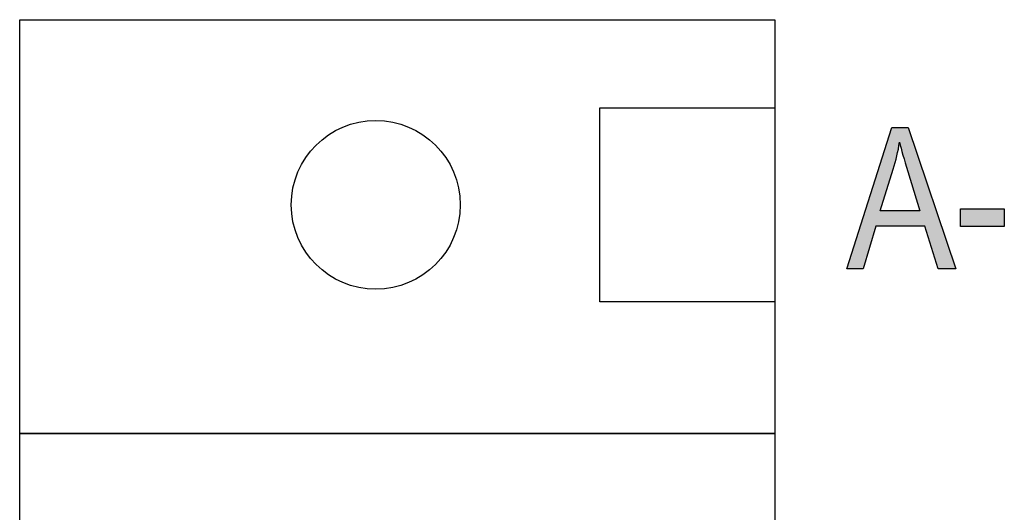
# Model space of a CAD drawing. Extents: x 2.78 to 5.93, y 3.82 to 8.31.
# Drawn here: x 3.49 to 3.96, y 6.03 to 6.27 of the extents above; entities that cross this region are included whole.
import ezdxf

# ---------------------------------------------------------------- set-up
doc = ezdxf.new("R2010")
doc.units = 0
doc.layers.add('LAYER_1', color=7, linetype='CONTINUOUS')

# ---------------------------------------------------------------- blocks, each defined once
blk = doc.blocks.new('*U58')
at = {"layer": 'LAYER_1', "color": 7}
for points in [[(3.90293, 6.19242), (3.89749, 6.19727), (3.90293, 6.21447)], [(3.90662, 6.20742), (3.90662, 6.21447), (3.90821, 6.20126)], [(3.90821, 6.20126), (3.90821, 6.21447), (3.91051, 6.1935)], [(3.91051, 6.1935), (3.91051, 6.21447), (3.91071, 6.19284)], [(3.91071, 6.19284), (3.91071, 6.21447), (3.91624, 6.17492)], [(3.89749, 6.16767), (3.89536, 6.19054), (3.89749, 6.19727)], [(3.89536, 6.16767), (3.88938, 6.17163), (3.89536, 6.19054)], [(3.91851, 6.16767), (3.91851, 6.19124), (3.9249, 6.14736)], [(3.88938, 6.14736), (3.8817, 6.14736), (3.88938, 6.17163)]]:
    blk.add_solid(points, dxfattribs=at)
at = {"layer": 'LAYER_1', "color": 7, "extrusion": (0, 0, -1)}
for points in [[(-3.90293, 6.19242), (-3.90293, 6.21447), (-3.90361, 6.1946)], [(-3.90361, 6.1946), (-3.90293, 6.21447), (-3.90361, 6.21447)], [(-3.90361, 6.1946), (-3.90361, 6.21447), (-3.90534, 6.20099)], [(-3.90534, 6.20099), (-3.90361, 6.21447), (-3.90534, 6.21447)], [(-3.90534, 6.20099), (-3.90534, 6.21447), (-3.90662, 6.20742)], [(-3.90662, 6.20742), (-3.90534, 6.21447), (-3.90662, 6.21447)], [(-3.90821, 6.20126), (-3.90662, 6.21447), (-3.90821, 6.21447)], [(-3.91051, 6.1935), (-3.90821, 6.21447), (-3.91051, 6.21447)], [(-3.91071, 6.19284), (-3.91051, 6.21447), (-3.91071, 6.21447)], [(-3.91624, 6.17492), (-3.91071, 6.21447), (-3.91624, 6.19802)], [(-3.91624, 6.16767), (-3.91624, 6.19802), (-3.91851, 6.16767)], [(-3.91851, 6.16767), (-3.91624, 6.19802), (-3.91851, 6.19124)], [(-3.89749, 6.17492), (-3.89749, 6.19727), (-3.90293, 6.19242)], [(-3.89536, 6.16767), (-3.89536, 6.19054), (-3.89749, 6.16767)], [(-3.9249, 6.14736), (-3.91851, 6.19124), (-3.9249, 6.17221)], [(-3.89749, 6.16767), (-3.89749, 6.17492), (-3.90293, 6.16767)], [(-3.90293, 6.16767), (-3.89749, 6.17492), (-3.90293, 6.17492)], [(-3.90293, 6.16767), (-3.90293, 6.17492), (-3.90361, 6.16767)], [(-3.90361, 6.16767), (-3.90293, 6.17492), (-3.90361, 6.17492)], [(-3.90361, 6.16767), (-3.90361, 6.17492), (-3.90534, 6.16767)], [(-3.90534, 6.16767), (-3.90361, 6.17492), (-3.90534, 6.17492)], [(-3.90534, 6.16767), (-3.90534, 6.17492), (-3.90662, 6.16767)], [(-3.90662, 6.16767), (-3.90534, 6.17492), (-3.90662, 6.17492)], [(-3.90662, 6.16767), (-3.90662, 6.17492), (-3.90821, 6.16767)], [(-3.90821, 6.16767), (-3.90662, 6.17492), (-3.90821, 6.17492)], [(-3.90821, 6.16767), (-3.90821, 6.17492), (-3.91051, 6.16767)], [(-3.91051, 6.16767), (-3.90821, 6.17492), (-3.91051, 6.17492)], [(-3.91051, 6.16767), (-3.91051, 6.17492), (-3.91071, 6.16767)], [(-3.91071, 6.16767), (-3.91051, 6.17492), (-3.91071, 6.17492)], [(-3.91071, 6.16767), (-3.91071, 6.17492), (-3.91624, 6.16767)], [(-3.91624, 6.16767), (-3.91071, 6.17492), (-3.91624, 6.17492)], [(-3.88938, 6.14736), (-3.88938, 6.17163), (-3.89536, 6.16767)], [(-3.9249, 6.14736), (-3.9249, 6.17221), (-3.93324, 6.14736)]]:
    blk.add_solid(points, dxfattribs=at)
blk = doc.blocks.new('*U59')
at = {"layer": 'LAYER_1', "color": 7}
for points in [[(3.93548, 6.1675), (3.93548, 6.17579), (3.95622, 6.1675)], [(3.95622, 6.1675), (3.93548, 6.17579), (3.95622, 6.17579)]]:
    blk.add_solid(points, dxfattribs=at)
blk = doc.blocks.new('BLOCK_7')
at = {"layer": 'LAYER_1'}
for points in [[(3.8817, 6.14736), (3.90293, 6.21447), (3.91071, 6.21447), (3.93324, 6.14736), (3.9249, 6.14736), (3.91851, 6.16767), (3.89536, 6.16767), (3.88938, 6.14736), (3.8817, 6.14736)], [(3.93548, 6.1675), (3.93548, 6.17579), (3.95622, 6.17579), (3.95622, 6.1675), (3.93548, 6.1675)]]:
    blk.add_lwpolyline(points, dxfattribs=at)
blk.add_open_spline([(3.89749, 6.17492), (3.89749, 6.17492), (3.91624, 6.17492), (3.91624, 6.17492), (3.91624, 6.17492), (3.91051, 6.1935), (3.91051, 6.1935), (3.90873, 6.1992), (3.90745, 6.20385), (3.90662, 6.20742), (3.90591, 6.20312), (3.90491, 6.19884), (3.90361, 6.1946), (3.90361, 6.1946), (3.89749, 6.17492), (3.89749, 6.17492)], degree=3, knots=[0, 0, 0, 0, 1, 1, 1, 2, 2, 2, 3, 3, 3, 4, 4, 4, 5, 5, 5, 5], dxfattribs=at)
at = {"layer": 'LAYER_1', "color": 7}
for name in ['*U58', '*U59']:
    blk.add_blockref(name, (0, 0), dxfattribs=at)

msp = doc.modelspace()

# ---------------------------------------------------------------- linework, layer by layer
at = {"layer": 'LAYER_1', "color": 7}
for points in [[(3.84754, 6.06931), (3.4899, 6.06931), (3.4899, 6.26549), (3.84754, 6.26549), (3.84754, 6.06931)], [(3.84754, 6.13176), (3.76462, 6.13176), (3.76462, 6.22377), (3.84754, 6.22377), (3.84754, 6.13176)], [(3.84754, 5.87313), (3.4899, 5.87313), (3.4899, 6.06931), (3.84754, 6.06931), (3.84754, 5.87313)]]:
    msp.add_lwpolyline(points, dxfattribs=at)
msp.add_open_spline([(3.61851, 6.17777), (3.61851, 6.15566), (3.63644, 6.13775), (3.65852, 6.13775), (3.6806, 6.13775), (3.69853, 6.15566), (3.69853, 6.17777), (3.69853, 6.19983), (3.6806, 6.21775), (3.65852, 6.21775), (3.63644, 6.21775), (3.61851, 6.19983), (3.61851, 6.17777)], degree=3, knots=[0, 0, 0, 0, 1, 1, 1, 2, 2, 2, 3, 3, 3, 4, 4, 4, 4], dxfattribs=at)

# ---------------------------------------------------------------- block references
at = {"layer": 'LAYER_1'}
msp.add_blockref('BLOCK_7', (0, 0), dxfattribs=at)

doc.saveas('drawing.dxf')
